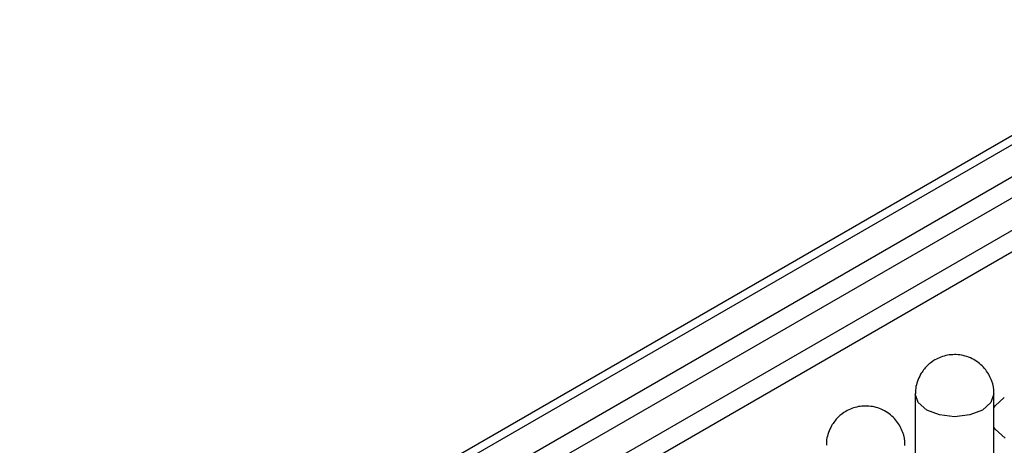
# Model space of a CAD drawing. Units: millimetres. Extents: x 11673 to 11970, y -7568 to -7358.
# Drawn here: x 11737 to 11744, y -7538 to -7535 of the extents above; entities that cross this region are included whole.
import ezdxf

# ---------------------------------------------------------------- set-up
doc = ezdxf.new("R2010")
doc.units = ezdxf.units.MM
doc.header["$LTSCALE"] = 10
doc.layers.add('1轮廓实线层', color=7, linetype='Continuous')

msp = doc.modelspace()

# ---------------------------------------------------------------- linework, layer by layer
at = {"layer": '1轮廓实线层'}
for p, q in [((11764.033202, -7524.678497), (11735.295663, -7541.268326)), ((11735.354235, -7541.302138), (11764.133193, -7524.688399)), ((11735.566367, -7541.424599), (11764.345326, -7524.81086)), ((11764.345326, -7524.974168), (11735.707811, -7541.506254)), ((11735.92, -7541.628748), (11764.203904, -7525.300798)), ((11736.061422, -7541.710389), (11763.652361, -7525.782479)), ((11743.638224, -7537.995994), (11743.638224, -7538.567573)), ((11744.238224, -7538.567573), (11744.238224, -7537.995994))]:
    msp.add_line(p, q, dxfattribs=at)
at = {"layer": '1轮廓实线层', "flags": 128}
for points in [[(11744.150356, -7538.118456), (11744.053029, -7538.155998), (11743.938224, -7538.169181), (11743.823419, -7538.155998), (11743.726092, -7538.118456), (11743.66106, -7538.06227), (11743.638224, -7537.995994), (11743.638224, -7537.995865)], [(11744.238224, -7537.996123), (11744.215388, -7538.06227), (11744.150356, -7538.118456)], [(11744.238224, -7538.101558), (11744.247495, -7538.08733), (11744.317047, -7538.022961)], [(11744.323561, -7538.332594), (11744.247495, -7538.264065), (11744.238224, -7538.249836)]]:
    msp.add_lwpolyline(points, dxfattribs=at)
at = {"layer": '1轮廓实线层'}
for points, knots in [([(11744.237466, -7537.996361), (11744.237697, -7537.992769), (11744.239829, -7537.959627), (11744.224476, -7537.893625), (11744.178359, -7537.806041), (11744.097559, -7537.733839), (11743.993778, -7537.694251), (11743.883981, -7537.694521), (11743.793561, -7537.728388), (11743.723316, -7537.780611), (11743.693756, -7537.823658), (11743.67841, -7537.846007)], [0, 0, 0, 0, 0.01379849, 0.12729302, 0.25294736, 0.38923078, 0.53289164, 0.6693705, 0.80098911, 0.89667813, 1, 1, 1, 1]), ([(11743.67841, -7537.846007), (11743.662237, -7537.881128), (11743.640082, -7537.929239), (11743.639217, -7537.981514), (11743.638983, -7537.995628)], [0, 0, 0, 0, 0.72999604, 1, 1, 1, 1]), ([(11743.558643, -7538.388237), (11743.558874, -7538.384645), (11743.561004, -7538.351503), (11743.545654, -7538.285501), (11743.499536, -7538.197917), (11743.418736, -7538.125716), (11743.314956, -7538.086127), (11743.205159, -7538.086397), (11743.114738, -7538.120264), (11743.044494, -7538.172487), (11743.014934, -7538.215534), (11742.999587, -7538.237883)], [0, 0, 0, 0, 0.01379807, 0.1272929, 0.2529473, 0.38923102, 0.53289145, 0.66937036, 0.80098903, 0.89667808, 1, 1, 1, 1]), ([(11742.999587, -7538.237883), (11742.983414, -7538.273004), (11742.96126, -7538.321115), (11742.960394, -7538.37339), (11742.96016, -7538.387504)], [0, 0, 0, 0, 0.72999604, 1, 1, 1, 1])]:
    msp.add_open_spline(points, degree=3, knots=knots, dxfattribs=at)

doc.saveas('drawing.dxf')
